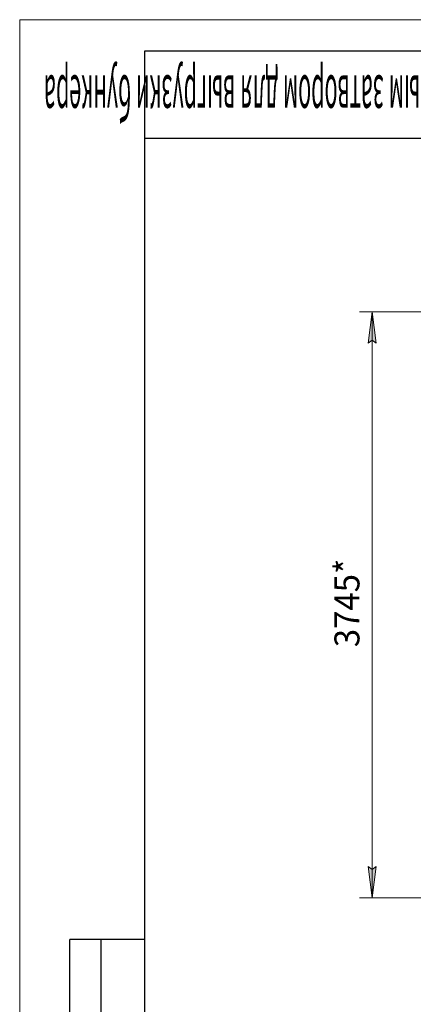
# Model space of a CAD drawing. Units: millimetres. Extents: x 0 to 17404, y -6 to 11880.
# Drawn here: x 0 to 2515, y 5587 to 11880 of the extents above; entities that cross this region are included whole.
import ezdxf

# ---------------------------------------------------------------- set-up
doc = ezdxf.new("R2010")
doc.units = ezdxf.units.MM
doc.linetypes.add('K5LT_BASIC', pattern=[0])
doc.linetypes.add('K5LT_THIN', pattern=[0])
doc.layers.add('DIM', color=6, linetype='Continuous', true_color=0xff00ff)
doc.layers.add('FOR', color=7, linetype='Continuous', true_color=0xffffff)
doc.styles.add('KTEXTSTYLE', font='GOST_A.TTF', dxfattribs={"width": 0.96, "height": 5})

msp = doc.modelspace()

# ---------------------------------------------------------------- hatches: boundary and pattern name
at = {"layer": 'DIM'}
for points in [[(2278.3, 9812.2), (2252, 10012.2), (2225.7, 9812.2), (2252, 9832.2)], [(2252, 6268.2), (2278.3, 6468.2), (2252, 6448.2), (2225.7, 6468.2)]]:
    msp.add_hatch(color=7, dxfattribs=at).paths.add_polyline_path(points)

# ---------------------------------------------------------------- linework, layer by layer
at = {"layer": 'DIM', "color": 7, "linetype": 'K5LT_THIN', "lineweight": 18}
for p, q in [((3327, 10012.2), (2172, 10012.2)), ((2225.7, 9812.2), (2252, 10012.2)), ((2252, 10012.2), (2278.3, 9812.2)), ((2252, 6268.2), (2252, 10012.2)), ((2252, 9832.2), (2225.7, 9812.2)), ((2278.3, 9812.2), (2252, 9832.2)), ((2252, 6268.2), (2225.7, 6468.2)), ((2225.7, 6468.2), (2252, 6448.2)), ((2252, 6448.2), (2278.3, 6468.2)), ((2278.3, 6468.2), (2252, 6268.2)), ((3347, 6268.2), (2172, 6268.2))]:
    msp.add_line(p, q, dxfattribs=at)
at = {"layer": 'FOR', "color": 7, "linetype": 'K5LT_THIN', "lineweight": 18}
for p, q in [((0, 0), (0, 11880)), ((0, 11880), (16800, 11880))]:
    msp.add_line(p, q, dxfattribs=at)
at = {"layer": 'FOR', "color": 150, "linetype": 'K5LT_BASIC', "lineweight": 30, "true_color": 0x0080ff}
for p, q in [((800, 200), (800, 11680)), ((800, 11680), (16600, 11680)), ((3600, 11120), (800, 11120)), ((320, 200), (320, 6000)), ((800, 6000), (320, 6000)), ((520, 200), (520, 6000))]:
    msp.add_line(p, q, dxfattribs=at)

# ---------------------------------------------------------------- texts
at = {"layer": 'DIM', "color": 7, "style": 'KTEXTSTYLE', "oblique": 15, "width": 0.965}
msp.add_text('3745*', height=160, rotation=90, dxfattribs=at).set_placement((2170.6, 7869.3))
at = {"layer": 'FOR', "color": 7, "style": 'KTEXTSTYLE', "oblique": 15, "width": 0.36}
msp.add_text('с ручным затвором для выгрузки бункера', height=280, rotation=180, dxfattribs=at).set_placement((2981.8, 11524.4))

doc.saveas('drawing.dxf')
